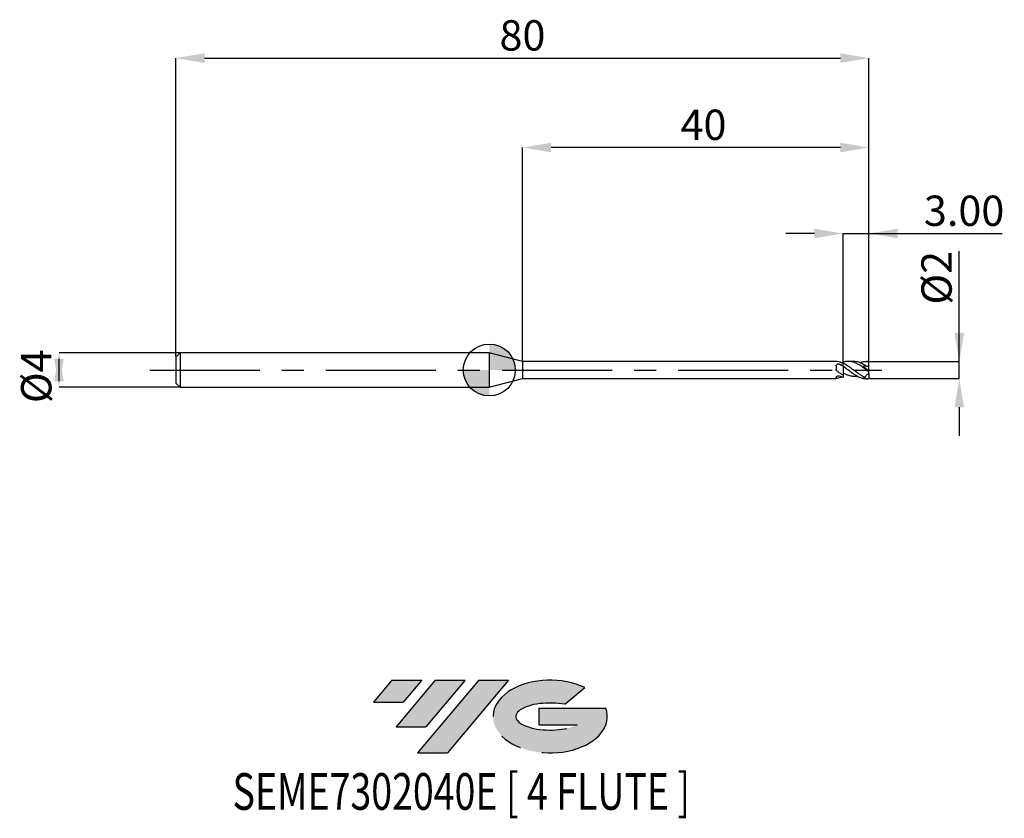
# Model space of a CAD drawing. Units: millimetres. Extents: x -54 to 59, y -52 to 40.
import ezdxf
from ezdxf.enums import TextEntityAlignment as Align

# ---------------------------------------------------------------- set-up
doc = ezdxf.new("R2010")
doc.units = ezdxf.units.MM
doc.header["$PDSIZE"] = -1
doc.linetypes.add('CENTERX2', pattern=[20.319999999999997, 12.7, -2.54, 2.54, -2.54])
for name, color, linetype in [('FORMAT', 2, 'Continuous'), ('중심선', 1, 'CENTERX2'), ('해칭선', 100, 'Continuous')]:
    doc.layers.add(name, color=color, linetype=linetype)
doc.layers.add('치수문자_일반주서', color=7, linetype='Continuous', lineweight=25)
doc.styles.add('SLDTEXTSTYLE0', font='TXT', dxfattribs={"width": 0.75})
doc.dimstyles.new('SLDDIMSTYLE0', dxfattribs={"dimtxt": 3.5, "dimasz": 3.302, "dimexe": 0, "dimexo": 0.0625, "dimgap": 0.875, "dimtad": 1, "dimdec": 1, "dimrnd": 1e-09, "dimzin": 12, "dimdsep": 46, "dimtxsty": 'SLDTEXTSTYLE0', "dimsah": 1, "dimcen": 0.09, "dimadec": 0, "dimazin": 3, "dimtfac": 1, "dimtdec": 1, "dimtmove": 0, "dimatfit": 0, "dimfxl": 1, "dimfrac": 2, "dimtolj": 1, "dimtzin": 12, "dimarcsym": 0})
doc.dimstyles.new('SLDDIMSTYLE1', dxfattribs={"dimtxt": 3.5, "dimasz": 3.302, "dimexe": 0, "dimexo": 0.0625, "dimgap": 0.875, "dimtad": 1, "dimrnd": 1e-09, "dimzin": 12, "dimdsep": 46, "dimtxsty": 'SLDTEXTSTYLE0', "dimsah": 1, "dimcen": 0.09, "dimadec": 0, "dimazin": 3, "dimtfac": 1, "dimtofl": 0, "dimtmove": 0, "dimatfit": 3, "dimfxl": 1, "dimfrac": 2, "dimtolj": 1, "dimtzin": 12, "dimarcsym": 0})
doc.dimstyles.new('SLDDIMSTYLE2', dxfattribs={"dimtxt": 3.5, "dimasz": 3.302, "dimexe": 0, "dimexo": 0.0625, "dimgap": 0.875, "dimtad": 1, "dimrnd": 1e-09, "dimzin": 12, "dimdsep": 46, "dimtxsty": 'SLDTEXTSTYLE0', "dimsah": 1, "dimcen": 0.09, "dimadec": 0, "dimazin": 3, "dimtfac": 1, "dimtmove": 0, "dimatfit": 0, "dimfxl": 1, "dimfrac": 2, "dimtolj": 1, "dimtzin": 12, "dimarcsym": 0})
doc.dimstyles.new('SLDDIMSTYLE3', dxfattribs={"dimtxt": 3.5, "dimasz": 3.302, "dimexe": 0, "dimexo": 0.0625, "dimgap": 0.875, "dimtad": 1, "dimrnd": 1e-09, "dimzin": 4, "dimdsep": 46, "dimtxsty": 'SLDTEXTSTYLE0', "dimsah": 1, "dimcen": 0.09, "dimadec": 0, "dimazin": 1, "dimtfac": 1, "dimtmove": 0, "dimatfit": 0, "dimfxl": 1, "dimfrac": 2, "dimtolj": 1, "dimtzin": 12, "dimarcsym": 0})

# ---------------------------------------------------------------- blocks, each defined once
blk = doc.blocks.new('블럭10')
at = {"layer": '중심선'}
for p, q in [((2.268634060543552, 16.24717430164393), (0.1404042013395286, 13.71084872107135)), ((2.268634060543552, 16.24717430164393), (5.714909304380834, 16.24717430164393)), ((7.28139805157953, 16.24717430164393), (2.750260043222114, 10.84717430164391)), ((5.714909304380834, 16.24717430164393), (3.58671253028996, 13.71088815037384)), ((12.29416204261559, 16.24717430164393), (5.245725140726316, 7.84717430164391)), ((10.72767329541681, 16.24717430164393), (6.196535287059397, 10.84717430164391)), ((7.28139805157953, 16.24717430164393), (10.72767329541681, 16.24717430164393)), ((15.74043728645272, 16.24717430164393), (8.692000384563599, 7.84717430164391)), ((12.29416204261559, 16.24717430164393), (15.74043728645272, 16.24717430164393)), ((22.22332737316547, 13.45928029700563), (24.52862924686651, 15.39360700705356)), ((0.1404042013395286, 13.71084872107135), (3.58671253028996, 13.71088815037384)), ((19.22039502424796, 13.00717430171391), (19.22036997980202, 11.08717430171403)), ((19.22039502424796, 13.00717430171391), (26.96566020931264, 13.00717430171391)), ((2.750260043222114, 10.84717430164391), (6.196535287059397, 10.84717430164391)), ((19.22036997980202, 11.08717430171403), (23.66174974927406, 11.08717430171406)), ((5.245725140726316, 7.84717430164391), (8.692000384563599, 7.84717430164391))]:
    blk.add_line(p, q, dxfattribs=at)
for centre, major_axis, ratio, start_param, end_param in [((20.54032771741204, 12.0471743016438), (6.600054785286829, -1.261213355974178e-13), 0.636358354079598, 0.9219305317359503, 6.513795318482858), ((20.54032771746488, 12.04717430159265), (3.960054785062283, 1.540847449632565e-10), 0.3939339440162632, 1.131841032648279, 5.62031148352944)]:
    blk.add_ellipse(centre, major_axis=major_axis, ratio=ratio, start_param=start_param, end_param=end_param, dxfattribs=at)
at = {"layer": 'FORMAT', "color": 2, "style": 'SLDTEXTSTYLE0', "width": 0.75}
blk.add_attdef('AUTOATTR0', text='', height=4.233333333333333, dxfattribs=at).set_placement((-16.11926103943555, -0.0412997538344756), align=Align.BOTTOM_LEFT)
blk = doc.blocks.new('_D')
at = {"layer": 'Defpoints', "color": 0}
for p in [(43.8253520777581, 0.9797958971132783), (54.24589962552735, 0.9797958971133173), (43.8253520777581, -0.9949874371066182)]:
    blk.add_point(p, dxfattribs=at)
at = {"layer": '치수문자_일반주서', "color": 0, "lineweight": -2}
for p, q in [((54.24589962552735, 0.979795897113318), (54.2458996255273, 13.70879589711332)), ((54.24589962552734, 4.281795897113318), (54.24589962552732, 7.583795897113317)), ((43.8878520777581, 0.9797958971132785), (54.24589962552735, 0.979795897113318)), ((54.24589962552736, -0.9949874371065786), (54.24589962552735, 0.979795897113318)), ((43.8878520777581, -0.994987437106618), (54.24589962552736, -0.9949874371065786)), ((54.24589962552737, -4.296987437106578), (54.24589962552739, -7.598987437106578))]:
    blk.add_line(p, q, dxfattribs=at)
at = {"layer": '치수문자_일반주서', "color": 0}
for points in [[(53.695566292194, 4.281795897113316), (54.79623295886067, 4.281795897113319), (54.24589962552735, 0.979795897113318)], [(54.79623295886071, -4.296987437106576), (53.69556629219404, -4.29698743710658), (54.24589962552736, -0.9949874371065786)]]:
    blk.add_solid(points, dxfattribs=at)
at = {"layer": '치수문자_일반주서', "color": 0, "insert": (49.87089962552731, 10.6462958971133), "char_height": 3.5, "attachment_point": 2, "rotation": 90.0000000000002, "style": 'SLDTEXTSTYLE0'}
blk.add_mtext('\\A1;%%c2', dxfattribs=at)
blk = doc.blocks.new('_D_1')
at = {"layer": 'Defpoints', "color": 0}
for p in [(43.8253520777581, 36.00000000000001), (-36.17464792224191, 1.499999999999993), (43.8253520777581, 0.9797958971132783)]:
    blk.add_point(p, dxfattribs=at)
at = {"layer": '치수문자_일반주서', "color": 0, "lineweight": -2}
for p, q in [((-36.17464792224191, 1.562499999999993), (-36.17464792224191, 36.00000000000001)), ((-32.87264792224191, 36.00000000000001), (40.5233520777581, 36.00000000000001)), ((43.8253520777581, 1.042295897113278), (43.8253520777581, 36.00000000000001))]:
    blk.add_line(p, q, dxfattribs=at)
at = {"layer": '치수문자_일반주서', "color": 0}
for points in [[(-32.87264792224191, 36.55033333333335), (-32.87264792224191, 35.44966666666668), (-36.17464792224191, 36.00000000000001)], [(40.5233520777581, 35.44966666666668), (40.5233520777581, 36.55033333333335), (43.8253520777581, 36.00000000000001)]]:
    blk.add_solid(points, dxfattribs=at)
at = {"layer": '치수문자_일반주서', "color": 0, "insert": (3.8253520777581, 40.37500000000001), "char_height": 3.5, "attachment_point": 2, "style": 'SLDTEXTSTYLE0'}
blk.add_mtext('\\A1;80', dxfattribs=at)
blk = doc.blocks.new('_D_2')
at = {"layer": 'Defpoints', "color": 0}
for p in [(-35.67464792224191, 1.999999999999976), (-49.6672874838618, -2.000000000000052), (-35.67464792224191, -1.999999999999999)]:
    blk.add_point(p, dxfattribs=at)
at = {"layer": '치수문자_일반주서', "color": 0, "lineweight": -2}
for p, q in [((-35.73714792224191, 1.999999999999976), (-49.66728748386181, 1.999999999999924)), ((-49.6672874838618, -1.302000000000076), (-49.66728748386181, 1.301999999999949)), ((-35.73714792224191, -1.999999999999999), (-49.6672874838618, -2.000000000000052))]:
    blk.add_line(p, q, dxfattribs=at)
at = {"layer": '치수문자_일반주서', "color": 0}
for points in [[(-49.11695415052846, -1.302000000000074), (-50.21762081719513, -1.302000000000078), (-49.66728748386181, 1.999999999999924)], [(-50.21762081719515, 1.301999999999947), (-49.11695415052848, 1.301999999999951), (-49.6672874838618, -2.000000000000052)]]:
    blk.add_solid(points, dxfattribs=at)
at = {"layer": '치수문자_일반주서', "color": 0, "insert": (-54.04228748386181, -0.7264638992031233), "char_height": 3.5, "attachment_point": 2, "rotation": 90.0000000000002, "style": 'SLDTEXTSTYLE0'}
blk.add_mtext('\\A1;%%c4', dxfattribs=at)
blk = doc.blocks.new('_D_3')
at = {"layer": 'Defpoints', "color": 0}
for p in [(43.8253520777581, 15.75654124841258), (40.8253520777581, 0.893346099490539), (43.8253520777581, 1.042295897113278)]:
    blk.add_point(p, dxfattribs=at)
at = {"layer": '치수문자_일반주서', "color": 0, "lineweight": -2}
for p, q in [((37.5233520777581, 15.75654124841258), (34.22135207775811, 15.75654124841258)), ((40.8253520777581, 0.955846099490539), (40.8253520777581, 15.75654124841258)), ((40.8253520777581, 15.75654124841258), (43.8253520777581, 15.75654124841258)), ((43.8253520777581, 1.104795897113278), (43.8253520777581, 15.75654124841258)), ((43.8253520777581, 15.75654124841258), (59.1793520777581, 15.75654124841258)), ((47.1273520777581, 15.75654124841258), (50.4293520777581, 15.75654124841258))]:
    blk.add_line(p, q, dxfattribs=at)
at = {"layer": '치수문자_일반주서', "color": 0}
for points in [[(37.5233520777581, 15.20620791507924), (37.5233520777581, 16.30687458174591), (40.8253520777581, 15.75654124841258)], [(47.1273520777581, 16.30687458174591), (47.1273520777581, 15.20620791507924), (43.8253520777581, 15.75654124841258)]]:
    blk.add_solid(points, dxfattribs=at)
at = {"layer": '치수문자_일반주서', "color": 0, "insert": (54.8043520777581, 20.13154124841257), "char_height": 3.5, "attachment_point": 2, "style": 'SLDTEXTSTYLE0'}
blk.add_mtext('\\A1;3.00', dxfattribs=at)
blk = doc.blocks.new('_D_4')
at = {"layer": 'Defpoints', "color": 0}
for p in [(3.825352077758093, 25.67958542346745), (3.825352077758093, 0.974999999999993), (43.8253520777581, 0.9797958971132742)]:
    blk.add_point(p, dxfattribs=at)
at = {"layer": '치수문자_일반주서', "color": 0, "lineweight": -2}
for p, q in [((3.825352077758093, 1.037499999999993), (3.825352077758094, 25.67958542346745)), ((40.5233520777581, 25.67958542346745), (7.127352077758093, 25.67958542346745)), ((43.8253520777581, 1.042295897113274), (43.8253520777581, 25.67958542346745))]:
    blk.add_line(p, q, dxfattribs=at)
at = {"layer": '치수문자_일반주서', "color": 0}
for points in [[(7.127352077758093, 26.22991875680079), (7.127352077758093, 25.12925209013412), (3.825352077758094, 25.67958542346745)], [(40.5233520777581, 25.12925209013412), (40.5233520777581, 26.22991875680079), (43.8253520777581, 25.67958542346745)]]:
    blk.add_solid(points, dxfattribs=at)
at = {"layer": '치수문자_일반주서', "color": 0, "insert": (24.72397458571153, 30.05458542346745), "char_height": 3.5, "attachment_point": 2, "style": 'SLDTEXTSTYLE0'}
blk.add_mtext('\\A1;40', dxfattribs=at)
blk = doc.blocks.new('SW_DOWELSYMBOL_0')
at = {"linetype": 'Continuous', "lineweight": 18}
h = blk.add_hatch(color=0, dxfattribs=at)
edge = h.paths.add_edge_path(flags=0)
edge.add_arc((-1.7e-15, -3.5e-15), 3.000000000000003, 0, 90)
edge.add_line((-1.7e-15, 2.999999999999999), (-1.7e-15, -3.6e-15))
edge.add_line((-1.7e-15, -3.5e-15), (3.000000000000001, -3.5e-15))
h = blk.add_hatch(color=0, dxfattribs=at)
edge = h.paths.add_edge_path(flags=0)
edge.add_arc((-1.7e-15, -3.5e-15), 3.000000000000003, 180, 270.0000000000007)
edge.add_line((-1.7e-15, -3.000000000000006), (-1.7e-15, -3.6e-15))
edge.add_line((-1.7e-15, -3.5e-15), (-3.000000000000004, -3.5e-15))
at = {"layer": '해칭선', "color": 0}
blk.add_circle((0, 0), 3.000000000000003, dxfattribs=at)

msp = doc.modelspace()

# ---------------------------------------------------------------- hatches: boundary and pattern name
at = {"layer": '중심선'}
for points in [[(-7.800363627744353, -35.8), (-11.24663887158164, -35.8), (-13.37486873078566, -38.33632558057258), (-9.928560401835227, -38.33628615127009)], [(-2.787599636708375, -35.8), (-6.233874880545685, -35.8), (-10.76501288890307, -41.20000000000002), (-7.318737645065795, -41.20000000000002)], [(2.225164354327465, -35.8), (-1.221110889509625, -35.8), (-8.269547791398871, -44.20000000000002), (-4.82327254756159, -44.20000000000002)]]:
    msp.add_hatch(color=256, dxfattribs=at).paths.add_polyline_path(points, flags=0)
h = msp.add_hatch(color=256, dxfattribs=at)
edge = h.paths.add_edge_path(flags=0)
edge.add_ellipse((7.025054785339691, -40.00000000005127), major_axis=(3.960054785062283, 1.540882976769353e-10), ratio=0.3939339440162628, start_angle=39.998034231491886, end_angle=342.90460819391564, ccw=False)
edge.add_line((8.708054441040286, -38.5878940046383), (11.01335631474135, -36.65356729459038))
edge.add_ellipse((7.025054785286844, -40.00000000000016), major_axis=(6.600054785286829, -1.27897692436818e-13), ratio=0.636358354079598, start_angle=39.9987384933739, end_angle=368.4976242363724)
edge.add_line((13.45038727718745, -39.03999999993002), (5.705122092122767, -39.03999999993002))
edge.add_line((5.705122092122767, -39.03999999993002), (5.705097047676833, -40.95999999992991))
edge.add_line((5.705097047676833, -40.95999999992992), (10.14647681714887, -40.95999999992989))

# ---------------------------------------------------------------- linework, layer by layer
at = {"color": 4, "linetype": 'Continuous', "lineweight": 25}
for p, q in [((-35.67464792224191, 1.999999999999993), (-36.17464792224191, 1.499999999999992)), ((-36.17464792224191, 1.499999999999993), (-36.17464792224191, -1.500000000000006)), ((0, 2), (-35.67464792224191, 1.99999999999999)), ((-35.67464792224191, 1.999999999999994), (-35.67464792224191, -2.000000000000007)), ((3.825352077758093, 0.9749999999999933), (0, 1.999999999999993)), ((0, 1.999999999999993), (0, -1.999999999999993)), ((40.04255908467155, 0.9750000000000029), (3.825352077758093, 0.9749999999999919)), ((3.825352077758093, 0.974999999999993), (3.825352077758093, -0.9749999999999824)), ((40.02554596556973, 0.4859653148698936), (40.02554596556973, 0.0981672607061584)), ((40.68931129770973, 0.8223556192471039), (40.8253520777581, 0.8728351286402998)), ((40.8253520777581, 0.893346099490549), (40.8253520777581, 0.8385449741425638)), ((40.8253520777581, 0.8728351286402998), (40.82535207775809, 0.8385449741425638)), ((40.8253520777581, 0.449369276347471), (40.8253520777581, 0.7911677044160035)), ((0, -1.999999999999993), (3.825352077758097, -0.9749999999999812)), ((3.825352077758093, -0.9749999999999812), (40.04255908467156, -0.9749999999999701)), ((40.02554596556973, -0.8452589619420618), (40.02554596556973, -0.9700454571438485)), ((40.8253520777581, -0.3497231727776493), (40.8253520777581, -0.4688864529372624)), ((40.8253520777581, -0.5930816551358365), (40.8253520777581, -0.8728351286402978)), ((-36.17464792224191, -1.500000000000008), (-35.67464792224191, -2.000000000000008)), ((-35.67464792224191, -2.000000000000003), (9.8e-15, -1.999999999999993))]:
    msp.add_line(p, q, dxfattribs=at)
at = {"color": 1, "linetype": 'Continuous', "lineweight": 25}
for p, q in [((42.03631914241616, 1.000000000000003), (41.44334047216723, 1.000000000000003)), ((41.80393596058799, 0.1705613454339928), (41.84543076690681, 0.1435256812922524)), ((43.8253520777581, -0.100000000000001), (43.13805626015906, 0.3812497124628483)), ((43.55779354497886, 1.000000000000003), (43.52826696515984, 1.000000000000003)), ((43.8133452150066, 0.0161502649849521), (43.8253520777581, 0.0428148006742132)), ((43.8133452150066, 0.0161502649849521), (43.8253520777581, 0.0140856382055809)), ((43.8253520777581, 0.975165698355263), (43.8253520777581, 0.9797958971132764)), ((43.8253520777581, 0.4592511201939965), (43.8253520777581, 0.975165698355263)), ((43.8253520777581, 0.0428148006742131), (43.8253520777581, 0.4592511201939978)), ((43.8253520777581, 0.0140856382055809), (43.8253520777581, 0.0428148006742131)), ((43.8253520777581, -0.0798836238730096), (43.8253520777581, 0.0140856382055809)), ((43.52826696515984, -0.9999999999999982), (43.68253727708388, -0.9999999999999982)), ((43.57236830225827, -0.0335001277674556), (43.54373436579573, -0.0112150472242643)), ((43.8133452150066, -0.091592704191153), (43.8253520777581, -0.0798836238730096)), ((43.8253520777581, -0.2214765467296651), (43.8253520777581, -0.100000000000001)), ((43.8253520777581, -0.3915918501120601), (43.8253520777581, -0.2224189445387131)), ((43.8253520777581, -0.3915918501120601), (43.8253520777581, -0.9949874371066182))]:
    msp.add_line(p, q, dxfattribs=at)
for centre, major_axis, ratio, start_param, end_param in [((43.90726728218699, 2.5e-15), (1.382762429239438, 0.7602163815263919), 0.469834834559951, 1.707803443956713, 1.886798807397075), ((43.90726728218699, 2.7e-15), (1.403009748167964, 0.9118772961639655), 0.292558840716603, 3.955702030142408, 4.134697393582766), ((43.68253727708388, 2.7e-15), (1.428148006742111, 1.748976885165401e-16), 0.7002075382097119, 4.321241248107145, 4.812556401546258)]:
    msp.add_ellipse(centre, major_axis=major_axis, ratio=ratio, start_param=start_param, end_param=end_param, dxfattribs=at)
at = {"color": 4, "linetype": 'Continuous', "lineweight": 25}
for points, knots in [([(40.02554596556973, 0.485965314869893), (40.02554596556973, 0.5285830109078676), (40.03604492606283, 0.5690523375575054), (40.08176921189103, 0.636137007947345), (40.11720855999106, 0.6630134723429665), (40.20280027021978, 0.6972779240079463), (40.25198781215927, 0.7048390213651174), (40.34955643065403, 0.7008421690763782), (40.39732947429382, 0.6892487069362737), (40.43714752134517, 0.6680775972553121)], [0, 0, 0, 0, 0.25, 0.25, 0.5, 0.5, 0.75, 0.75, 1, 1, 1, 1]), ([(40.13262197585988, -0.1274405443532929), (40.09748060152547, -0.1016688724036356), (40.0697437371617, -0.0670891864585206), (40.03370344000794, 0.011197400426366), (40.02554596556973, 0.054776966751934), (40.02554596556973, 0.0981672607061585)], [0, 0, 0, 0, 0.5000000000000001, 0.5000000000000001, 1, 1, 1, 1]), ([(40.13262197585986, 0.96663535402701), (40.11069763845984, 0.9690402949794792), (40.07020837807431, 0.9734816734649356), (40.05125122083066, 0.9742472437825916), (40.04255908467155, 0.9745982690631706)], [0, 0, 0, 0, 0.5414852529106495, 1, 1, 1, 1]), ([(40.8253520777581, 0.7738728256899277), (40.70938592816183, 0.8256282492918188), (40.59628287252676, 0.8681808546984092), (40.3627597230904, 0.9334380839129436), (40.24717664256592, 0.9555593888623712), (40.13262197585983, 0.9666353540270122)], [0, 0, 0, 0, 0.5, 0.5, 1, 1, 1, 1]), ([(40.8253520777581, 0.4493692763474718), (40.8253520777581, 0.4171367902549427), (40.8253520777581, 0.3840648860293737), (40.8253520777581, 0.2936229105110203), (40.8253520777581, 0.2380425430780806), (40.8253520777581, 0.1026210414991039), (40.8253520777581, 0.0224591556092012), (40.8253520777581, -0.1559365860862728), (40.8253520777581, -0.2541694032885705), (40.8253520777581, -0.3497231727775409)], [0, 0, 0, 0, 0.25, 0.25, 0.5, 0.5, 0.75, 0.75, 1, 1, 1, 1]), ([(40.8253520777581, 0.4344926215846293), (40.82535207775809, 0.414989526247835), (40.82535207775809, 0.3951231376757891), (40.82535207775809, 0.3471390063764796), (40.82535207775809, 0.3197940418068846), (40.8253520777581, 0.2259720837208367), (40.8253520777581, 0.147045080967597), (40.8253520777581, -0.0436846753769182), (40.8253520777581, -0.1560291382582945), (40.8253520777581, -0.3853181455295491), (40.8253520777581, -0.5008231449337348), (40.8253520777581, -0.5930816551358361)], [0, 0, 0, 0, 0.1250000000000001, 0.1250000000000001, 0.2500000000000002, 0.2500000000000002, 0.5000000000000001, 0.5000000000000001, 0.75, 0.75, 1, 1, 1, 1]), ([(40.02554596556973, -0.8452589619420608), (40.02554596556973, -0.8207567407215509), (40.03604492606284, -0.7928586956201851), (40.08176921189103, -0.7401183562241975), (40.11720855999107, -0.7152690880360989), (40.20280027021979, -0.681909253126428), (40.25198781215928, -0.6736729681287728), (40.34955643065403, -0.6778300436471407), (40.39732947429382, -0.690221796776084), (40.43714752134517, -0.7101389469994962)], [0, 0, 0, 0, 0.2500000000000001, 0.2500000000000001, 0.5000000000000001, 0.5000000000000001, 0.7500000000000002, 0.7500000000000002, 1, 1, 1, 1]), ([(40.13262197585988, -0.9666353540270021), (40.09748060152547, -0.9700330736412045), (40.0697437371617, -0.9734770147649077), (40.03370344000795, -0.9757218227747885), (40.02554596556973, -0.9744364949734055), (40.02554596556973, -0.9700454571438358)], [0, 0, 0, 0, 0.5, 0.5, 1, 1, 1, 1]), ([(40.8253520777581, -0.5930816551358364), (40.70938592816183, -0.5255494434062375), (40.59628287252676, -0.4518398630880243), (40.3627597230904, -0.2942628108361621), (40.24717664256592, -0.2114516380161633), (40.13262197585983, -0.1274405443532586)], [0, 0, 0, 0, 0.5, 0.5, 1, 1, 1, 1]), ([(40.68931129770972, -0.8223556192470988), (40.60535514467762, -0.855644979371913), (40.4197319019509, -0.9292462432638278), (40.23422522286818, -0.9534039931053757), (40.13262197585983, -0.9666353540270067)], [0, 0, 0, 0, 0.4522933216704053, 1, 1, 1, 1])]:
    msp.add_open_spline(points, degree=3, knots=knots, dxfattribs=at)
for points in [[(40.8253520777581, 0.4344926215846282), (40.69536440395762, 0.5198703366415505), (40.56812164397594, 0.5984391362828991), (40.43714752134517, 0.6680775972553159)], [(40.8253520777581, -0.8728351286402978), (40.69536440395762, -0.8303345623560618), (40.56812164397594, -0.7756527395883898), (40.43714752134517, -0.7101389469995122)]]:
    msp.add_open_spline(points, degree=3, dxfattribs=at)
at = {"color": 1, "linetype": 'Continuous', "lineweight": 25}
for points, knots in [([(43.8253520777581, -0.2214765467296648), (43.70279279317069, -0.1302395589953671), (43.57504515865877, -0.0347717903408403), (43.32410918657508, 0.1534797900437287), (43.20201237707714, 0.2459803429383087), (42.94977754205145, 0.423974998601146), (42.82609330768533, 0.5078985654687613), (42.57715640723345, 0.6605455771944807), (42.44911069536834, 0.7296720094843426), (42.20091233821637, 0.8454600991837258), (42.07651069894322, 0.8929294936068037), (41.82444076709425, 0.9632544869794022), (41.70254549348075, 0.9857078806299897), (41.45119082190975, 1.004426459902149), (41.32455156009802, 1.000328557866296), (41.0784558625619, 0.9661857664466618), (40.95057430128409, 0.9356903964078612), (40.8253520777581, 0.893346099490539)], [0, 0, 0, 0, 0.125, 0.125, 0.25, 0.25, 0.375, 0.375, 0.5, 0.5, 0.625, 0.625, 0.75, 0.75, 0.875, 0.875, 1, 1, 1, 1]), ([(43.36458200883929, -0.8418237475075602), (43.25956449097699, -0.7988986296859276), (43.15485677094146, -0.7480289492999914), (42.94121632456679, -0.6322728411306188), (42.83619566743619, -0.5680979710073489), (42.62647793597497, -0.4303504555794029), (42.51862897544769, -0.3560317573322439), (42.30607775966459, -0.2027039056685373), (42.20304948939123, -0.1241714166320772), (41.99022236034987, 0.0354261098800634), (41.88245333294443, 0.1159788248345035), (41.67330939245607, 0.2717953534780976), (41.56769126015459, 0.3481224791067295), (41.35408283997102, 0.4932308564627909), (41.24984992981972, 0.5611706088494076), (41.03930143458328, 0.6856365104696563), (40.93136859158198, 0.7423754803905614), (40.8253520777581, 0.7911677044160047)], [0, 0, 0, 0, 0.125, 0.125, 0.25, 0.25, 0.375, 0.375, 0.5, 0.5, 0.625, 0.625, 0.75, 0.75, 0.875, 0.875, 1, 1, 1, 1]), ([(40.8253520777581, 0.4493692763474648), (41.0120163875963, 0.3159054143769071), (41.38537571780485, 0.0489557325895041), (41.94537472845359, -0.3804738442607809), (42.46576885548436, -0.7144773485459142), (42.94489635901491, -0.9168982357595002), (43.28579443489294, -1.004911030428626), (43.48036888277931, -0.9913014032141347), (43.52826696515984, -0.9879511429278066)], [0, 0, 0, 0, 0.2070885558970531, 0.4142111825800942, 0.6213539294272845, 0.7840143632082475, 0.9468311592994824, 1, 1, 1, 1]), ([(43.36458200883956, 0.539752515632992), (43.20653251874357, 0.6325432667518672), (42.89050684240296, 0.8180817323469466), (42.44776833849699, 0.9766773310778145), (42.16307917508656, 0.985872668828365), (42.03631914241616, 0.9899669634608403)], [0, 0, 0, 0, 0.3569130773274656, 0.7136606172453475, 1, 1, 1, 1]), ([(42.78359017364634, 0.8359428991044937), (42.83733074733587, 0.8601997585875), (43.0376107871261, 0.9506000734503138), (43.38478188944275, 1.014021296587118), (43.67841029727609, 0.9881250654148306), (43.8253520777581, 0.9751656983552593)], [0, 0, 0, 0, 0.1548387700688378, 0.5770521768079698, 1, 1, 1, 1]), ([(43.8253520777581, 0.4592511201939978), (43.73062548092348, 0.4023193122343642), (43.63125711277237, 0.3833789011809169), (43.46794986941755, 0.4168675507537278), (43.4047205247263, 0.4683724942614576), (43.36458200883901, 0.5397525156333022)], [0, 0, 0, 0, 0.5, 0.5, 1, 1, 1, 1]), ([(43.8253520777581, 0.9797958971132783), (43.82141250823238, 0.980383782680826), (43.78568311640652, 0.9857155311509501), (43.69643684469209, 0.9966846482879945), (43.61116845967896, 0.9980093433749592), (43.55779354497886, 0.9988385544273258)], [0, 0, 0, 0, 0.0442992462965029, 0.4017660097597389, 1, 1, 1, 1]), ([(40.8253520777581, -0.3497231727775403), (40.9293929996139, -0.3970705794259038), (41.13879666540439, -0.4923669334084344), (41.42478823806165, -0.5943751846309242), (41.68575898219595, -0.6629304510006737), (41.91739601532178, -0.7043199017716794), (42.15055667715102, -0.7234059284762895), (42.34090038984935, -0.7220836325673641), (42.45504967309384, -0.7117402262737416), (42.49158038894572, -0.7084300693852086)], [0, 0, 0, 0, 0.1870369259933568, 0.3764501240720735, 0.5157707256694807, 0.6560692966394049, 0.7947018115509753, 0.9342992827114536, 1, 1, 1, 1]), ([(43.8253520777581, -0.3915918501120613), (43.73062548092348, -0.4326996443033912), (43.63125711277237, -0.5043770665515498), (43.46794986941755, -0.6674203795147812), (43.4047205247263, -0.7575326929182544), (43.36458200883901, -0.8418237475073765)], [0, 0, 0, 0, 0.5, 0.5, 1, 1, 1, 1]), ([(43.8253520777581, -0.2226314053672459), (43.77881550171837, -0.1897158698296204), (43.69477662502012, -0.1302747835291952), (43.61013816612791, -0.0633605612059832), (43.57236830225827, -0.0335001277674556)], [0, 0, 0, 0, 0.5537505719741547, 1, 1, 1, 1])]:
    msp.add_open_spline(points, degree=3, knots=knots, dxfattribs=at)
at = {"layer": '중심선'}
msp.add_line((-39.1746479222419, -2.6e-15), (45.3253520777581, 4.7e-15), dxfattribs=at)
at = {"layer": '해칭선'}
msp.add_circle((0, 0), 3.000000000000003, dxfattribs=at)

# ---------------------------------------------------------------- block references
at = {"color": 7, "linetype": 'Continuous'}
msp.add_blockref('블럭10', (-13.51527293212521, -52.04717430164393), dxfattribs=at).add_auto_attribs({'AUTOATTR0': 'SEME7302040E [ 4 FLUTE ]'})
at = {"layer": '해칭선'}
msp.add_blockref('SW_DOWELSYMBOL_0', (0, 0), dxfattribs=at)

# ---------------------------------------------------------------- dimensions: what is measured, and where the dimension line sits
at = {"layer": '치수문자_일반주서'}
for base, p1, p2, dimstyle, picture, middle in [((43.8253520777581, 36.00000000000001), (-36.17464792224191, 1.499999999999993), (43.8253520777581, 0.9797958971132783), 'SLDDIMSTYLE1', '_D_1', (3.8253520777581, 36.00000000000001)), ((3.825352077758094, 25.67958542346745), (43.8253520777581, 0.9797958971132742), (3.825352077758093, 0.974999999999993), 'SLDDIMSTYLE1', '_D_4', (24.72397458571153, 25.67958542346745)), ((43.8253520777581, 15.75654124841258), (40.8253520777581, 0.893346099490539), (43.8253520777581, 1.042295897113278), 'SLDDIMSTYLE3', '_D_3', (54.8043520777581, 15.75654124841258))]:
    dim = msp.add_linear_dim(base=base, p1=p1, p2=p2, dimstyle=dimstyle, dxfattribs=at)
    dim.commit()
    dim.dimension.update_dxf_attribs({"geometry": picture, "text_midpoint": middle, "dimtype": 160})
for base, p1, p2, dimstyle, picture, middle in [((54.24589962552735, 0.979795897113318), (43.8253520777581, -0.9949874371066182), (43.8253520777581, 0.9797958971132783), 'SLDDIMSTYLE0', '_D', (54.24589962552731, 10.64629589711332)), ((-49.6672874838618, -2.000000000000052), (-35.67464792224191, 1.999999999999976), (-35.67464792224191, -1.999999999999999), 'SLDDIMSTYLE2', '_D_2', (-49.66728748386181, -0.7264638992031078))]:
    dim = msp.add_linear_dim(base=base, p1=p1, p2=p2, angle=90.0000000000002, text='%%c<>', dimstyle=dimstyle, dxfattribs=at)
    dim.commit()
    dim.dimension.update_dxf_attribs({"geometry": picture, "text_midpoint": middle, "dimtype": 160})

doc.saveas('drawing.dxf')
